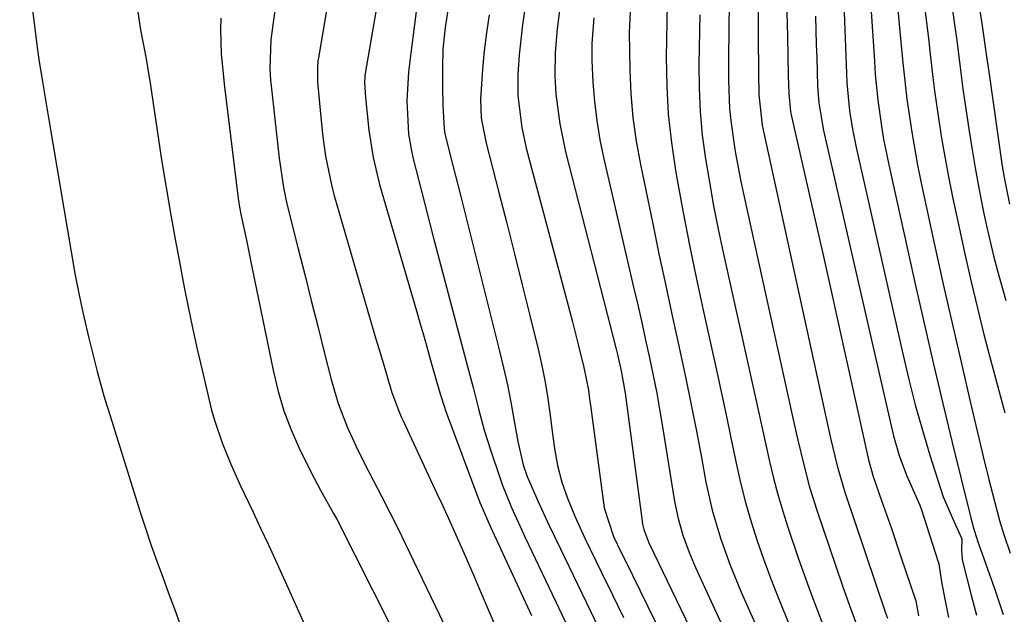
# Model space of a CAD drawing. Units: inches. Extents: x 1878552 to 1883769, y 405619 to 410864.
# Drawn here: x 1879293 to 1879440, y 406540 to 406629 of the extents above; entities that cross this region are included whole.
import ezdxf

# ---------------------------------------------------------------- set-up
doc = ezdxf.new("R2010")
doc.units = ezdxf.units.IN
doc.header["$MEASUREMENT"] = 0
doc.layers.add('7', color=7, linetype='Continuous')
doc.layers.add('8', color=7, linetype='Continuous')

msp = doc.modelspace()

# ---------------------------------------------------------------- linework, layer by layer
at = {"layer": '7', "color": 18}
for points in [[(1879341.75, 406646.81, 1784), (1879337.72, 406622.96, 1784), (1879337.64, 406622.45, 1784), (1879337.56, 406621.43, 1784), (1879337.59, 406619.37, 1784), (1879337.63, 406618.85, 1784), (1879338.06, 406614.09, 1784), (1879338.37, 406611.18, 1784), (1879338.77, 406608.29, 1784), (1879339.65, 406604, 1784), (1879340.03, 406602.59, 1784), (1879346.25, 406581.23, 1784), (1879347.1, 406578.34, 1784), (1879347.96, 406575.44, 1784), (1879348.63, 406573.2, 1784), (1879349.56, 406570.67, 1784), (1879350.08, 406569.43, 1784), (1879350.36, 406568.81, 1784), (1879355.39, 406558, 1784), (1879356.2, 406556.24, 1784), (1879357.81, 406552.71, 1784), (1879359.38, 406549.16, 1784), (1879360.93, 406545.61, 1784), (1879361.69, 406543.83, 1784), (1879373.84, 406515.55, 1784)], [(1879293.17, 406645.43, 1792), (1879295.78, 406624.48, 1792), (1879296.04, 406622.69, 1792), (1879296.57, 406619.36, 1792), (1879297.05, 406616.39, 1792), (1879297.3, 406614.9, 1792), (1879297.55, 406613.42, 1792), (1879300.83, 406594.04, 1792), (1879301.41, 406590.8, 1792), (1879302.04, 406587.56, 1792), (1879302.75, 406584.35, 1792), (1879303.5, 406581.14, 1792), (1879304.71, 406576.21, 1792), (1879305.74, 406572.56, 1792), (1879306.19, 406571.11, 1792), (1879306.41, 406570.39, 1792), (1879310.42, 406557.46, 1792), (1879311.18, 406555.06, 1792), (1879311.97, 406552.66, 1792), (1879312.79, 406550.27, 1792), (1879313.64, 406547.9, 1792), (1879314.51, 406545.52, 1792), (1879315.37, 406543.15, 1792), (1879316.24, 406540.78, 1792), (1879317.1, 406538.4, 1792)], [(1879430.41, 406643.33, 1746), (1879432.57, 406627.92, 1746), (1879432.9, 406625.52, 1746), (1879433.34, 406621.92, 1746), (1879433.83, 406618.32, 1746), (1879434.75, 406612, 1746), (1879435.18, 406609.26, 1746), (1879435.63, 406606.53, 1746), (1879436.14, 406603.81, 1746), (1879436.85, 406600.18, 1746), (1879437.33, 406597.92, 1746), (1879438.39, 406593.43, 1746), (1879438.97, 406591.2, 1746), (1879440.2, 406586.75, 1746)], [(1879347.38, 406636.21, 1782), (1879344.66, 406620.31, 1782), (1879344.64, 406620.14, 1782), (1879344.6, 406619.27, 1782), (1879344.74, 406617.02, 1782), (1879345.23, 406612.15, 1782), (1879345.86, 406608.07, 1782), (1879346.84, 406604.06, 1782), (1879352.33, 406585.24, 1782), (1879352.9, 406583.27, 1782), (1879353.47, 406581.29, 1782), (1879354.59, 406577.34, 1782), (1879355.86, 406572.88, 1782), (1879356.51, 406570.85, 1782), (1879356.69, 406570.35, 1782), (1879361.81, 406556.68, 1782), (1879362.16, 406555.78, 1782), (1879363.11, 406553.58, 1782), (1879363.31, 406553.14, 1782), (1879369.48, 406539.83, 1782)], [(1879331.56, 406632.63, 1786), (1879330.64, 406625.66, 1786), (1879330.47, 406621.35, 1786), (1879330.58, 406619.63, 1786), (1879330.66, 406618.77, 1786), (1879331.84, 406607.98, 1786), (1879332.5, 406603.6, 1786), (1879332.87, 406601.86, 1786), (1879333.08, 406601, 1786), (1879334.71, 406594.5, 1786), (1879335.68, 406590.64, 1786), (1879336.64, 406586.79, 1786), (1879337.61, 406582.93, 1786), (1879338.58, 406579.08, 1786), (1879339.6, 406574.99, 1786), (1879340.66, 406571.42, 1786), (1879341.99, 406567.95, 1786), (1879343.54, 406564.56, 1786), (1879345.22, 406561.23, 1786), (1879347.17, 406557.52, 1786), (1879348.37, 406555.17, 1786), (1879349.55, 406552.81, 1786), (1879350.7, 406550.43, 1786), (1879355.7, 406540.02, 1786), (1879358.12, 406534.93, 1786)], [(1879368.82, 406632.32, 1774), (1879368.15, 406627.86, 1774), (1879367.65, 406623.38, 1774), (1879367.43, 406620.47, 1774), (1879367.45, 406617.3, 1774), (1879368.03, 406612.58, 1774), (1879368.72, 406609.48, 1774), (1879375.14, 406585.26, 1774), (1879375.59, 406583.57, 1774), (1879376.45, 406580.19, 1774), (1879377.3, 406576.79, 1774), (1879377.97, 406573.43, 1774), (1879378.21, 406571.73, 1774), (1879378.33, 406570.88, 1774), (1879378.44, 406570.03, 1774), (1879380.33, 406555.85, 1774), (1879381.71, 406551.59, 1774), (1879382.88, 406549.22, 1774), (1879383.99, 406546.97, 1774), (1879384.54, 406545.84, 1774), (1879392.39, 406529.76, 1774)], [(1879389.7, 406630.93, 1766), (1879389.59, 406622.98, 1766), (1879389.66, 406618.75, 1766), (1879389.88, 406614.53, 1766), (1879390.35, 406610.32, 1766), (1879390.97, 406606.13, 1766), (1879391.22, 406604.75, 1766), (1879392.11, 406599.88, 1766), (1879393.05, 406595.02, 1766), (1879394.05, 406590.18, 1766), (1879395.09, 406585.34, 1766), (1879397.17, 406575.92, 1766), (1879397.87, 406572.71, 1766), (1879398.57, 406569.5, 1766), (1879399.24, 406566.28, 1766), (1879400.02, 406562.52, 1766), (1879400.68, 406559.59, 1766), (1879401.41, 406556.68, 1766), (1879402.25, 406553.8, 1766), (1879403.16, 406550.94, 1766), (1879404.16, 406548.1, 1766), (1879405.19, 406545.28, 1766), (1879406.28, 406542.48, 1766), (1879408.02, 406538.23, 1766)], [(1879398.95, 406631.19, 1762), (1879398.9, 406627.09, 1762), (1879398.86, 406622.99, 1762), (1879398.86, 406619.62, 1762), (1879399.03, 406615.35, 1762), (1879399.25, 406613.22, 1762), (1879399.87, 406608.98, 1762), (1879400.66, 406604.77, 1762), (1879401.1, 406602.67, 1762), (1879408.4, 406569.5, 1762), (1879409.2, 406565.97, 1762), (1879410.03, 406562.45, 1762), (1879410.96, 406558.95, 1762), (1879412.05, 406555.5, 1762), (1879415.89, 406544.21, 1762), (1879416.89, 406541.32, 1762), (1879417.93, 406538.45, 1762)], [(1879436, 406632.26, 1744), (1879436.7, 406627.72, 1744), (1879437.36, 406623.17, 1744), (1879437.54, 406621.86, 1744), (1879437.72, 406620.54, 1744), (1879439.7, 406606.81, 1744), (1879439.96, 406605.13, 1744), (1879440.78, 406601.13, 1744)], [(1879357.13, 406630.72, 1778), (1879356.63, 406627.49, 1778), (1879356.29, 406624.24, 1778), (1879356.2, 406621.46, 1778), (1879356.21, 406618.67, 1778), (1879356.29, 406615.89, 1778), (1879356.4, 406613.14, 1778), (1879356.54, 406611.86, 1778), (1879356.67, 406611.23, 1778), (1879357.76, 406606.91, 1778), (1879358.55, 406603.82, 1778), (1879358.94, 406602.28, 1778), (1879364.74, 406579.24, 1778), (1879365.34, 406576.71, 1778), (1879365.91, 406574.18, 1778), (1879366.41, 406571.63, 1778), (1879366.88, 406569.08, 1778), (1879367.45, 406565.73, 1778), (1879368.26, 406562.25, 1778), (1879368.83, 406560.55, 1778), (1879370.42, 406556.92, 1778), (1879372.09, 406553.32, 1778), (1879373.8, 406549.73, 1778), (1879380.16, 406536.53, 1778)], [(1879363.17, 406629.37, 1776), (1879362.76, 406626.68, 1776), (1879362.45, 406623.98, 1776), (1879362.2, 406621.27, 1776), (1879361.88, 406616.78, 1776), (1879362.01, 406613.94, 1776), (1879362.73, 406610.21, 1776), (1879364.63, 406602.89, 1776), (1879365.81, 406598.31, 1776), (1879366.98, 406593.72, 1776), (1879368.12, 406589.13, 1776), (1879369.25, 406584.54, 1776), (1879370.47, 406579.51, 1776), (1879371.02, 406577.07, 1776), (1879371.51, 406574.62, 1776), (1879371.91, 406572.15, 1776), (1879372.26, 406569.67, 1776), (1879372.56, 406567.25, 1776), (1879372.92, 406564.71, 1776), (1879373.38, 406562.19, 1776), (1879374.01, 406559.71, 1776), (1879374.87, 406557.3, 1776), (1879375.97, 406554.64, 1776), (1879377.46, 406551.33, 1776), (1879378.24, 406549.69, 1776), (1879379.93, 406546.24, 1776), (1879381.56, 406542.88, 1776), (1879383.2, 406539.51, 1776)], [(1879373.78, 406630.79, 1772), (1879373.33, 406627.27, 1772), (1879373, 406623.75, 1772), (1879372.96, 406620.22, 1772), (1879373.14, 406617.52, 1772), (1879373.7, 406613.09, 1772), (1879374.62, 406608.72, 1772), (1879382.12, 406579.53, 1772), (1879382.32, 406578.72, 1772), (1879382.88, 406576.27, 1772), (1879383.45, 406572.97, 1772), (1879385.98, 406553.87, 1772), (1879386.05, 406553.45, 1772), (1879386.24, 406552.62, 1772), (1879386.82, 406551.02, 1772), (1879387, 406550.63, 1772), (1879395.18, 406533.65, 1772)], [(1879384.21, 406629.83, 1768), (1879384.04, 406626.72, 1768), (1879384.15, 406621.15, 1768), (1879384.32, 406617.6, 1768), (1879384.62, 406614.06, 1768), (1879385.12, 406610.55, 1768), (1879385.74, 406607.05, 1768), (1879387.56, 406598.21, 1768), (1879388.5, 406593.71, 1768), (1879389.45, 406589.21, 1768), (1879390.41, 406584.72, 1768), (1879391.39, 406580.22, 1768), (1879391.65, 406579.09, 1768), (1879392.49, 406575.16, 1768), (1879393.3, 406571.23, 1768), (1879394.08, 406567.29, 1768), (1879394.83, 406563.35, 1768), (1879395.5, 406559.7, 1768), (1879396.43, 406555.49, 1768), (1879397.66, 406551.36, 1768), (1879399.13, 406547.3, 1768), (1879400.77, 406543.31, 1768), (1879403.03, 406538.18, 1768)], [(1879407.58, 406629.75, 1758), (1879407.66, 406626.15, 1758), (1879407.77, 406620.27, 1758), (1879407.84, 406617.64, 1758), (1879408.11, 406614.94, 1758), (1879408.17, 406614.67, 1758), (1879411.49, 406600.05, 1758), (1879412.91, 406593.78, 1758), (1879414.32, 406587.5, 1758), (1879415.72, 406581.22, 1758), (1879417.12, 406574.94, 1758), (1879419.75, 406563.01, 1758), (1879420.43, 406560.55, 1758), (1879421.69, 406556.96, 1758), (1879423.15, 406552.77, 1758), (1879424.58, 406548.56, 1758), (1879426.74, 406542.14, 1758), (1879426.78, 406541.99, 1758), (1879427.21, 406539.76, 1758)], [(1879416.14, 406629.74, 1754), (1879416.46, 406620.6, 1754), (1879416.53, 406619.2, 1754), (1879416.93, 406615.05, 1754), (1879417.37, 406612.3, 1754), (1879417.92, 406609.57, 1754), (1879424.84, 406578.82, 1754), (1879425.74, 406575.01, 1754), (1879426.71, 406571.21, 1754), (1879427.78, 406567.45, 1754), (1879428.91, 406563.69, 1754), (1879430.47, 406558.74, 1754), (1879430.9, 406557.49, 1754), (1879432.49, 406553.87, 1754), (1879433.66, 406551.25, 1754), (1879433.59, 406549.5, 1754), (1879433.71, 406548.16, 1754), (1879433.84, 406547.5, 1754), (1879435.04, 406542.84, 1754), (1879435.83, 406539.86, 1754)], [(1879420.16, 406629.85, 1752), (1879420.62, 406622.44, 1752), (1879420.76, 406620.49, 1752), (1879421.14, 406616.62, 1752), (1879421.68, 406612.76, 1752), (1879422, 406610.84, 1752), (1879422.77, 406607.02, 1752), (1879426.75, 406588.99, 1752), (1879428.07, 406583.13, 1752), (1879429.42, 406577.28, 1752), (1879430.81, 406571.43, 1752), (1879432.23, 406565.59, 1752), (1879434.91, 406554.77, 1752), (1879435.01, 406554.35, 1752), (1879435.47, 406552.66, 1752), (1879435.89, 406551.3, 1752), (1879435.96, 406551.1, 1752), (1879438.51, 406543.82, 1752), (1879439.83, 406539.97, 1752)], [(1879428.2, 406629.83, 1748), (1879428.67, 406625.9, 1748), (1879428.89, 406623.93, 1748), (1879429.35, 406620, 1748), (1879429.61, 406618.04, 1748), (1879430.19, 406613.97, 1748), (1879430.65, 406610.96, 1748), (1879431.16, 406607.95, 1748), (1879431.72, 406604.96, 1748), (1879432.33, 406601.98, 1748), (1879433.29, 406597.41, 1748), (1879434.15, 406593.47, 1748), (1879435.04, 406589.54, 1748), (1879435.99, 406585.62, 1748), (1879436.96, 406581.7, 1748), (1879437.98, 406577.8, 1748), (1879439.02, 406573.9, 1748), (1879440.09, 406570.02, 1748)], [(1879323.17, 406628.85, 1788), (1879323.11, 406627.25, 1788), (1879323.22, 406623.56, 1788), (1879323.71, 406618.65, 1788), (1879325.75, 406601.98, 1788), (1879325.8, 406601.66, 1788), (1879325.96, 406600.69, 1788), (1879326.21, 406599.41, 1788), (1879326.98, 406595.78, 1788), (1879327.86, 406591.52, 1788), (1879331, 406576.12, 1788), (1879331.71, 406573.19, 1788), (1879332.57, 406570.32, 1788), (1879333.65, 406567.51, 1788), (1879334.87, 406564.76, 1788), (1879336.65, 406561.11, 1788), (1879338.04, 406558.48, 1788), (1879339.99, 406555.03, 1788), (1879340.45, 406554.15, 1788), (1879359.2, 406517.04, 1788)], [(1879394.61, 406629.34, 1764), (1879394.45, 406622.03, 1764), (1879394.47, 406618.48, 1764), (1879394.62, 406614.95, 1764), (1879394.96, 406611.42, 1764), (1879395.42, 406607.91, 1764), (1879396.01, 406604.41, 1764), (1879396.64, 406600.91, 1764), (1879397.34, 406597.43, 1764), (1879398.07, 406593.95, 1764), (1879402.77, 406572.72, 1764), (1879403.32, 406570.23, 1764), (1879403.87, 406567.74, 1764), (1879404.43, 406565.25, 1764), (1879404.98, 406562.76, 1764), (1879405.58, 406560.29, 1764), (1879406.23, 406557.83, 1764), (1879406.96, 406555.39, 1764), (1879407.74, 406552.96, 1764), (1879409.33, 406548.28, 1764), (1879410.2, 406545.78, 1764), (1879411.1, 406543.28, 1764), (1879412.03, 406540.8, 1764), (1879412.98, 406538.32, 1764)], [(1879411.86, 406629.18, 1756), (1879411.96, 406624.96, 1756), (1879412.02, 406622.99, 1756), (1879412.16, 406618.74, 1756), (1879412.35, 406616.24, 1756), (1879412.88, 406612.94, 1756), (1879413.05, 406612.12, 1756), (1879423.1, 406568.07, 1756), (1879423.47, 406566.6, 1756), (1879424.34, 406563.68, 1756), (1879425.43, 406560.71, 1756), (1879427.42, 406556.24, 1756), (1879427.65, 406555.58, 1756), (1879430.1, 406547.94, 1756), (1879430.22, 406547.53, 1756), (1879430.49, 406545.82, 1756), (1879430.69, 406544.53, 1756), (1879431.27, 406541.48, 1756), (1879431.67, 406539.53, 1756)]]:
    msp.add_polyline3d(points, dxfattribs=at)
at = {"layer": '8', "color": 18}
for points in [[(1879352.58, 406632.23, 1780), (1879351.48, 406623.67, 1780), (1879351.17, 406620.88, 1780), (1879350.91, 406616.52, 1780), (1879351.17, 406611.55, 1780), (1879351.58, 406609.09, 1780), (1879351.86, 406607.88, 1780), (1879353.02, 406603.28, 1780), (1879354.22, 406598.61, 1780), (1879354.84, 406596.27, 1780), (1879359.97, 406576.95, 1780), (1879360.8, 406573.79, 1780), (1879361.59, 406570.61, 1780), (1879362.44, 406567.46, 1780), (1879363.41, 406564.34, 1780), (1879364.7, 406560.52, 1780), (1879365.11, 406559.35, 1780), (1879366.49, 406555.92, 1780), (1879368.55, 406551.43, 1780), (1879381.62, 406524.02, 1780)], [(1879310.68, 406630.45, 1790), (1879311.2, 406627.14, 1790), (1879312.01, 406622.79, 1790), (1879312.39, 406620.62, 1790), (1879312.56, 406619.53, 1790), (1879314.34, 406607.76, 1790), (1879315, 406603.62, 1790), (1879315.71, 406599.5, 1790), (1879316.46, 406595.37, 1790), (1879316.85, 406593.31, 1790), (1879317.67, 406589.02, 1790), (1879318.3, 406585.85, 1790), (1879318.96, 406582.69, 1790), (1879319.65, 406579.53, 1790), (1879320.37, 406576.38, 1790), (1879321.37, 406572.11, 1790), (1879321.79, 406570.44, 1790), (1879322.26, 406568.8, 1790), (1879323.37, 406565.55, 1790), (1879324.66, 406562.37, 1790), (1879326.07, 406559.24, 1790), (1879327.98, 406555.21, 1790), (1879329.1, 406552.83, 1790), (1879330.2, 406550.44, 1790), (1879331.3, 406548.05, 1790), (1879333.66, 406542.89, 1790), (1879335.9, 406537.91, 1790)], [(1879403.27, 406629.74, 1760), (1879403.3, 406626.2, 1760), (1879403.33, 406620.77, 1760), (1879403.39, 406617.42, 1760), (1879403.89, 406612.91, 1760), (1879404.02, 406612.2, 1760), (1879404.17, 406611.5, 1760), (1879414.07, 406566.26, 1760), (1879415.06, 406562.12, 1760), (1879415.95, 406559.05, 1760), (1879416.28, 406558.03, 1760), (1879422.3, 406540.22, 1760), (1879422.57, 406539.42, 1760)], [(1879424.1, 406630.15, 1750), (1879424.37, 406627.43, 1750), (1879424.66, 406624.26, 1750), (1879424.9, 406621.77, 1750), (1879425.47, 406616.8, 1750), (1879426.19, 406611.86, 1750), (1879427.07, 406606.94, 1750), (1879427.57, 406604.49, 1750), (1879429.61, 406595.08, 1750), (1879430.9, 406589.23, 1750), (1879432.2, 406583.39, 1750), (1879433.54, 406577.56, 1750), (1879434.91, 406571.73, 1750), (1879436.85, 406563.53, 1750), (1879437.68, 406560.09, 1750), (1879438.56, 406556.67, 1750), (1879439.28, 406553.96, 1750), (1879439.92, 406551.87, 1750), (1879440.88, 406549.12, 1750)], [(1879378.81, 406628.94, 1770), (1879378.47, 406625.11, 1770), (1879378.49, 406622.55, 1770), (1879378.66, 406619.33, 1770), (1879378.89, 406616.45, 1770), (1879379.22, 406613.59, 1770), (1879379.7, 406610.74, 1770), (1879380.28, 406607.91, 1770), (1879384.72, 406588.76, 1770), (1879385.33, 406586.13, 1770), (1879385.92, 406583.5, 1770), (1879386.51, 406580.87, 1770), (1879387.09, 406578.23, 1770), (1879387.64, 406575.59, 1770), (1879388.17, 406572.94, 1770), (1879388.64, 406570.29, 1770), (1879389.09, 406567.63, 1770), (1879390.82, 406556.82, 1770), (1879391.34, 406554.27, 1770), (1879392.06, 406551.78, 1770), (1879392.95, 406549.34, 1770), (1879393.97, 406546.95, 1770), (1879398.24, 406537.69, 1770)]]:
    msp.add_polyline3d(points, dxfattribs=at)

doc.saveas('drawing.dxf')
